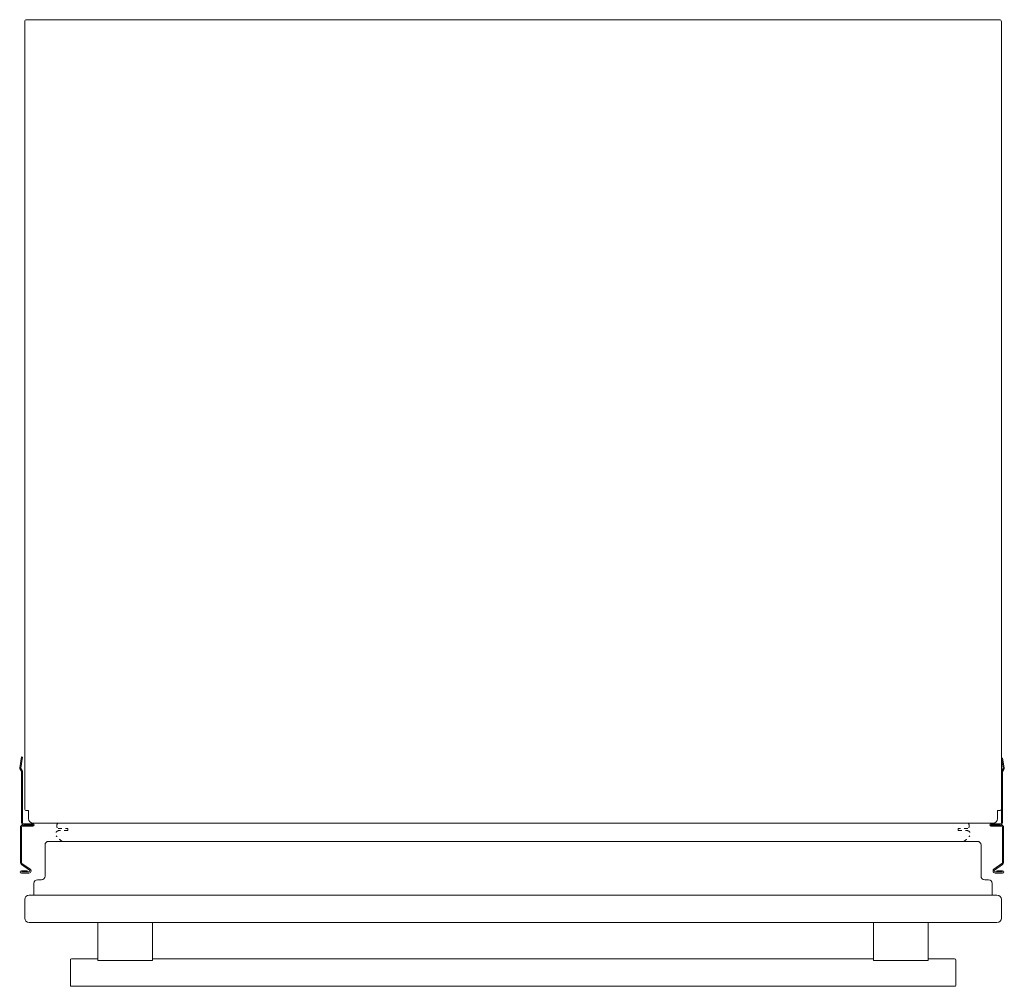
# Model space of a CAD drawing. Units: inches. Extents: x -42 to 47, y 6.6 to 71.2.
# Drawn here: x -11 to 16, y 44.7 to 71.2 of the extents above; entities that cross this region are included whole.
import ezdxf

# ---------------------------------------------------------------- set-up
doc = ezdxf.new("R2010")
doc.units = ezdxf.units.IN
doc.header["$MEASUREMENT"] = 0
for name, pattern in [('AI-Linetype-21', [0.075, 0.05, -0.025]), ('AI-Linetype-22', [0.075, 0.05, -0.025]), ('AI-Linetype-23', [0.075, 0.05, -0.025]), ('AI-Linetype-24', [0.075, 0.05, -0.025]), ('AI-Linetype-25', [0.075, 0.05, -0.025]), ('AI-Linetype-26', [0.075, 0.05, -0.025]), ('AI-Linetype-27', [0.075, 0.05, -0.025]), ('AI-Linetype-28', [0.075, 0.05, -0.025]), ('AI-Linetype-29', [0.075, 0.05, -0.025]), ('AI-Linetype-30', [0.075, 0.05, -0.025]), ('AI-Linetype-31', [0.075, 0.05, -0.025]), ('AI-Linetype-32', [0.075, 0.05, -0.025]), ('AI-Linetype-33', [0.075, 0.05, -0.025]), ('AI-Linetype-34', [0.075, 0.05, -0.025]), ('AI-Linetype-35', [0.075, 0.05, -0.025])]:
    doc.linetypes.add(name, pattern=pattern)
for name, color, linetype in [('brackets', 7, 'Continuous'), ('cabinet', 7, 'Continuous'), ('doors', 7, 'Continuous')]:
    doc.layers.add(name, color=color, linetype=linetype)

# ---------------------------------------------------------------- blocks, each defined once
blk = doc.blocks.new('block 58')
at = {"layer": 'cabinet', "color": 142, "lineweight": 18, "true_color": 0x00a0c6}
blk.add_lwpolyline([(-10.846, 49.613), (-10.846, 71.176)], dxfattribs=at)
blk = doc.blocks.new('block 60')
at = {"layer": 'brackets', "color": 1, "lineweight": 18, "true_color": 0xff0000}
blk.add_lwpolyline([(-10.945, 50.699), (-10.915, 50.66)], dxfattribs=at)
blk = doc.blocks.new('block 61')
at = {"layer": 'brackets', "color": 1, "lineweight": 18, "true_color": 0xff0000}
blk.add_lwpolyline([(-10.903, 49.132), (-10.619, 49.132)], dxfattribs=at)
blk = doc.blocks.new('block 62')
at = {"layer": 'brackets', "color": 1, "lineweight": 18, "true_color": 0xff0000}
blk.add_lwpolyline([(-10.933, 48.134), (-10.933, 49.102)], dxfattribs=at)
blk = doc.blocks.new('block 63')
at = {"layer": 'brackets', "color": 1, "lineweight": 18, "true_color": 0xff0000}
blk.add_lwpolyline([(-10.699, 47.955), (-10.92, 48.11)], dxfattribs=at)
blk = doc.blocks.new('block 64')
at = {"layer": 'brackets', "color": 1, "lineweight": 18, "true_color": 0xff0000}
blk.add_lwpolyline([(-10.733, 47.846), (-10.936, 47.846)], dxfattribs=at)
blk = doc.blocks.new('block 65')
at = {"layer": 'brackets', "color": 1, "lineweight": 18, "true_color": 0xff0000}
blk.add_lwpolyline([(-10.78, 47.909), (-10.936, 47.909)], dxfattribs=at)
blk = doc.blocks.new('block 66')
at = {"layer": 'brackets', "color": 1, "lineweight": 18, "true_color": 0xff0000}
blk.add_lwpolyline([(-10.78, 47.879), (-10.78, 47.909)], dxfattribs=at)
blk = doc.blocks.new('block 67')
at = {"layer": 'brackets', "color": 1, "lineweight": 18, "true_color": 0xff0000}
blk.add_lwpolyline([(-10.78, 47.879), (-10.936, 47.879)], dxfattribs=at)
blk = doc.blocks.new('block 68')
at = {"layer": 'brackets', "color": 1, "lineweight": 18, "true_color": 0xff0000}
blk.add_lwpolyline([(-10.936, 47.876), (-10.733, 47.876)], dxfattribs=at)
blk = doc.blocks.new('block 69')
at = {"layer": 'brackets', "color": 1, "lineweight": 18, "true_color": 0xff0000}
blk.add_lwpolyline([(-10.716, 47.93), (-10.937, 48.085)], dxfattribs=at)
blk = doc.blocks.new('block 70')
at = {"layer": 'brackets', "color": 1, "lineweight": 18, "true_color": 0xff0000}
blk.add_lwpolyline([(-10.963, 48.134), (-10.963, 49.102)], dxfattribs=at)
blk = doc.blocks.new('block 71')
at = {"layer": 'brackets', "color": 1, "lineweight": 18, "true_color": 0xff0000}
blk.add_lwpolyline([(-10.903, 49.162), (-10.619, 49.162)], dxfattribs=at)
blk = doc.blocks.new('block 72')
at = {"layer": 'brackets', "color": 1, "lineweight": 18, "true_color": 0xff0000}
blk.add_lwpolyline([(-10.619, 49.165), (-10.872, 49.165)], dxfattribs=at)
blk = doc.blocks.new('block 73')
at = {"layer": 'brackets', "color": 1, "lineweight": 18, "true_color": 0xff0000}
blk.add_lwpolyline([(-10.932, 49.225), (-10.932, 50.623)], dxfattribs=at)
blk = doc.blocks.new('block 74')
at = {"layer": 'brackets', "color": 1, "lineweight": 18, "true_color": 0xff0000}
blk.add_lwpolyline([(-10.969, 50.681), (-10.938, 50.642)], dxfattribs=at)
blk = doc.blocks.new('block 75')
at = {"layer": 'brackets', "color": 1, "lineweight": 18, "true_color": 0xff0000}
blk.add_lwpolyline([(-10.981, 50.727), (-10.935, 51.031)], dxfattribs=at)
blk = doc.blocks.new('block 76')
at = {"layer": 'brackets', "color": 1, "lineweight": 18, "true_color": 0xff0000}
blk.add_lwpolyline([(-10.951, 50.722), (-10.905, 51.026)], dxfattribs=at)
blk = doc.blocks.new('block 77')
at = {"layer": 'brackets', "color": 1, "lineweight": 18, "true_color": 0xff0000}
blk.add_lwpolyline([(-10.905, 51.026), (-10.935, 51.031)], dxfattribs=at)
blk = doc.blocks.new('block 78')
at = {"layer": 'brackets', "color": 1, "lineweight": 18, "true_color": 0xff0000}
blk.add_open_spline([(-10.619, 49.132), (-10.601, 49.132), (-10.587, 49.146), (-10.587, 49.164), (-10.587, 49.181), (-10.601, 49.195), (-10.619, 49.195)], degree=3, knots=[0, 0, 0, 0, 1, 1, 1, 2, 2, 2, 2], dxfattribs=at)
blk = doc.blocks.new('block 79')
at = {"layer": 'brackets', "color": 1, "lineweight": 18, "true_color": 0xff0000}
blk.add_open_spline([(-10.951, 50.722), (-10.952, 50.714), (-10.95, 50.706), (-10.945, 50.699)], degree=3, dxfattribs=at)
blk = doc.blocks.new('block 80')
at = {"layer": 'brackets', "color": 11, "lineweight": 18, "true_color": 0xfb8160}
blk.add_open_spline([(-10.902, 49.225), (-10.902, 49.209), (-10.888, 49.195), (-10.872, 49.195)], degree=3, dxfattribs=at)
blk = doc.blocks.new('block 81')
at = {"layer": 'brackets', "color": 1, "lineweight": 18, "true_color": 0xff0000}
blk.add_open_spline([(-10.903, 49.132), (-10.919, 49.132), (-10.933, 49.118), (-10.933, 49.102)], degree=3, dxfattribs=at)
blk = doc.blocks.new('block 82')
at = {"layer": 'brackets', "color": 1, "lineweight": 18, "true_color": 0xff0000}
blk.add_open_spline([(-10.933, 48.134), (-10.933, 48.124), (-10.928, 48.115), (-10.92, 48.11)], degree=3, dxfattribs=at)
blk = doc.blocks.new('block 83')
at = {"layer": 'brackets', "color": 1, "lineweight": 18, "true_color": 0xff0000}
blk.add_open_spline([(-10.733, 47.846), (-10.7, 47.846), (-10.673, 47.872), (-10.673, 47.906), (-10.673, 47.925), (-10.683, 47.943), (-10.699, 47.955)], degree=3, knots=[0, 0, 0, 0, 1, 1, 1, 2, 2, 2, 2], dxfattribs=at)
blk = doc.blocks.new('block 84')
at = {"layer": 'brackets', "color": 1, "lineweight": 18, "true_color": 0xff0000}
blk.add_open_spline([(-10.936, 47.909), (-10.954, 47.909), (-10.968, 47.895), (-10.968, 47.878), (-10.968, 47.86), (-10.954, 47.846), (-10.936, 47.846)], degree=3, knots=[0, 0, 0, 0, 1, 1, 1, 2, 2, 2, 2], dxfattribs=at)
blk = doc.blocks.new('block 85')
at = {"layer": 'brackets', "color": 1, "lineweight": 18, "true_color": 0xff0000}
blk.add_open_spline([(-10.936, 47.879), (-10.937, 47.879), (-10.938, 47.879), (-10.938, 47.878), (-10.938, 47.876), (-10.937, 47.876), (-10.936, 47.876)], degree=3, knots=[0, 0, 0, 0, 1, 1, 1, 2, 2, 2, 2], dxfattribs=at)
blk = doc.blocks.new('block 86')
at = {"layer": 'brackets', "color": 1, "lineweight": 18, "true_color": 0xff0000}
blk.add_open_spline([(-10.733, 47.876), (-10.717, 47.876), (-10.703, 47.889), (-10.703, 47.906), (-10.703, 47.915), (-10.708, 47.925), (-10.716, 47.93)], degree=3, knots=[0, 0, 0, 0, 1, 1, 1, 2, 2, 2, 2], dxfattribs=at)
blk = doc.blocks.new('block 87')
at = {"layer": 'brackets', "color": 1, "lineweight": 18, "true_color": 0xff0000}
blk.add_open_spline([(-10.963, 48.134), (-10.963, 48.115), (-10.953, 48.096), (-10.937, 48.085)], degree=3, dxfattribs=at)
blk = doc.blocks.new('block 88')
at = {"layer": 'brackets', "color": 1, "lineweight": 18, "true_color": 0xff0000}
blk.add_open_spline([(-10.903, 49.162), (-10.936, 49.162), (-10.963, 49.135), (-10.963, 49.102)], degree=3, dxfattribs=at)
blk = doc.blocks.new('block 89')
at = {"layer": 'brackets', "color": 1, "lineweight": 18, "true_color": 0xff0000}
blk.add_open_spline([(-10.619, 49.162), (-10.618, 49.162), (-10.617, 49.162), (-10.617, 49.164), (-10.617, 49.165), (-10.618, 49.165), (-10.619, 49.165)], degree=3, knots=[0, 0, 0, 0, 1, 1, 1, 2, 2, 2, 2], dxfattribs=at)
blk = doc.blocks.new('block 90')
at = {"layer": 'brackets', "color": 1, "lineweight": 18, "true_color": 0xff0000}
blk.add_open_spline([(-10.932, 49.225), (-10.932, 49.192), (-10.905, 49.165), (-10.872, 49.165)], degree=3, dxfattribs=at)
blk = doc.blocks.new('block 91')
at = {"layer": 'brackets', "color": 1, "lineweight": 18, "true_color": 0xff0000}
blk.add_open_spline([(-10.932, 50.623), (-10.932, 50.63), (-10.934, 50.637), (-10.938, 50.642)], degree=3, dxfattribs=at)
blk = doc.blocks.new('block 92')
at = {"layer": 'brackets', "color": 1, "lineweight": 18, "true_color": 0xff0000}
blk.add_open_spline([(-10.902, 50.623), (-10.902, 50.637), (-10.906, 50.65), (-10.915, 50.66)], degree=3, dxfattribs=at)
blk = doc.blocks.new('block 93')
at = {"layer": 'brackets', "color": 1, "lineweight": 18, "true_color": 0xff0000}
blk.add_open_spline([(-10.981, 50.727), (-10.983, 50.71), (-10.979, 50.694), (-10.969, 50.681)], degree=3, dxfattribs=at)
blk = doc.blocks.new('block 59')
at = {"layer": 'brackets', "color": 1, "lineweight": 18, "true_color": 0xff0000}
for points in [[(-10.902, 50.623), (-10.902, 49.225)], [(-10.872, 49.195), (-10.619, 49.195)]]:
    blk.add_lwpolyline(points, dxfattribs=at)
blk.add_open_spline([(-10.902, 49.225), (-10.902, 49.209), (-10.888, 49.195), (-10.872, 49.195)], degree=3, dxfattribs=at)
at = {"layer": 'brackets'}
for name in ['block 75', 'block 76', 'block 77', 'block 93', 'block 79', 'block 60', 'block 74', 'block 91', 'block 73', 'block 92', 'block 88', 'block 70', 'block 81', 'block 62', 'block 90', 'block 71', 'block 61', 'block 80', 'block 72', 'block 78', 'block 89', 'block 87', 'block 69', 'block 82', 'block 63', 'block 84', 'block 85', 'block 65', 'block 67', 'block 68', 'block 64', 'block 66', 'block 83', 'block 86']:
    blk.add_blockref(name, (0, 0), dxfattribs=at)
blk = doc.blocks.new('block 95')
at = {"layer": 'brackets', "color": 1, "lineweight": 18, "true_color": 0xff0000}
blk.add_lwpolyline([(15.735, 47.876), (15.937, 47.876)], dxfattribs=at)
blk = doc.blocks.new('block 96')
at = {"layer": 'brackets', "color": 1, "lineweight": 18, "true_color": 0xff0000}
blk.add_lwpolyline([(15.735, 47.846), (15.937, 47.846)], dxfattribs=at)
blk = doc.blocks.new('block 97')
at = {"layer": 'brackets', "color": 1, "lineweight": 18, "true_color": 0xff0000}
blk.add_lwpolyline([(15.78, 47.909), (15.937, 47.909)], dxfattribs=at)
blk = doc.blocks.new('block 98')
at = {"layer": 'brackets', "color": 1, "lineweight": 18, "true_color": 0xff0000}
blk.add_lwpolyline([(15.78, 47.879), (15.937, 47.879)], dxfattribs=at)
blk = doc.blocks.new('block 99')
at = {"layer": 'brackets', "color": 1, "lineweight": 18, "true_color": 0xff0000}
blk.add_lwpolyline([(15.619, 49.162), (15.619, 49.162)], dxfattribs=at)
blk = doc.blocks.new('block 100')
at = {"layer": 'brackets', "color": 1, "lineweight": 18, "true_color": 0xff0000}
blk.add_lwpolyline([(15.619, 49.132), (15.619, 49.132)], dxfattribs=at)
blk = doc.blocks.new('block 101')
at = {"layer": 'brackets', "color": 1, "lineweight": 18, "true_color": 0xff0000}
blk.add_lwpolyline([(15.619, 49.196), (15.619, 49.196)], dxfattribs=at)
blk = doc.blocks.new('block 102')
at = {"layer": 'brackets', "color": 1, "lineweight": 18, "true_color": 0xff0000}
blk.add_lwpolyline([(15.619, 49.166), (15.619, 49.166)], dxfattribs=at)
blk = doc.blocks.new('block 103')
at = {"layer": 'brackets', "color": 1, "lineweight": 18, "true_color": 0xff0000}
blk.add_lwpolyline([(15.946, 50.699), (15.915, 50.66)], dxfattribs=at)
blk = doc.blocks.new('block 104')
at = {"layer": 'brackets', "color": 1, "lineweight": 18, "true_color": 0xff0000}
blk.add_lwpolyline([(15.97, 50.681), (15.94, 50.642)], dxfattribs=at)
blk = doc.blocks.new('block 105')
at = {"layer": 'brackets', "color": 1, "lineweight": 18, "true_color": 0xff0000}
blk.add_open_spline([(15.952, 50.722), (15.953, 50.714), (15.951, 50.706), (15.946, 50.699)], degree=3, dxfattribs=at)
blk = doc.blocks.new('block 106')
at = {"layer": 'brackets', "color": 1, "lineweight": 18, "true_color": 0xff0000}
blk.add_open_spline([(15.933, 50.623), (15.933, 50.63), (15.935, 50.637), (15.94, 50.642)], degree=3, dxfattribs=at)
blk = doc.blocks.new('block 107')
at = {"layer": 'brackets', "color": 1, "lineweight": 18, "true_color": 0xff0000}
blk.add_open_spline([(15.903, 50.623), (15.903, 50.636), (15.907, 50.65), (15.915, 50.66)], degree=3, dxfattribs=at)
blk = doc.blocks.new('block 108')
at = {"layer": 'brackets', "color": 1, "lineweight": 18, "true_color": 0xff0000}
blk.add_open_spline([(15.982, 50.727), (15.984, 50.71), (15.98, 50.694), (15.97, 50.681)], degree=3, dxfattribs=at)
blk = doc.blocks.new('block 109')
at = {"layer": 'brackets', "color": 1, "lineweight": 18, "true_color": 0xff0000}
blk.add_lwpolyline([(15.939, 50.995), (15.912, 50.991)], dxfattribs=at)
blk = doc.blocks.new('block 94')
at = {"layer": 'brackets', "color": 1, "lineweight": 18, "true_color": 0xff0000}
for points in [[(15.952, 50.722), (15.912, 50.991)], [(15.982, 50.727), (15.939, 50.995)], [(15.903, 50.623), (15.903, 49.226)], [(15.933, 50.623), (15.933, 50.623)], [(15.933, 50.623), (15.933, 49.225)], [(15.872, 49.196), (15.619, 49.196)], [(15.873, 49.165), (15.619, 49.165)], [(15.619, 49.161), (15.904, 49.161)], [(15.619, 49.132), (15.904, 49.132)], [(15.935, 49.101), (15.935, 48.134)], [(15.964, 49.101), (15.964, 48.134)], [(15.921, 48.109), (15.7, 47.954)], [(15.934, 48.081), (15.716, 47.93)], [(15.78, 47.879), (15.78, 47.909)]]:
    blk.add_lwpolyline(points, dxfattribs=at)
for points in [[(15.619, 49.196), (15.602, 49.196), (15.587, 49.181), (15.587, 49.164), (15.587, 49.146), (15.602, 49.132), (15.619, 49.132)], [(15.619, 49.165), (15.618, 49.165), (15.617, 49.164), (15.617, 49.163), (15.617, 49.162), (15.618, 49.161), (15.619, 49.161)], [(15.735, 47.846), (15.702, 47.846), (15.676, 47.872), (15.676, 47.906), (15.676, 47.925), (15.686, 47.943), (15.7, 47.954)], [(15.735, 47.876), (15.718, 47.876), (15.704, 47.889), (15.704, 47.906), (15.704, 47.916), (15.709, 47.925), (15.716, 47.93)], [(15.937, 47.909), (15.955, 47.909), (15.969, 47.895), (15.969, 47.878), (15.969, 47.86), (15.955, 47.846), (15.937, 47.846)], [(15.937, 47.879), (15.938, 47.879), (15.939, 47.879), (15.939, 47.878), (15.939, 47.876), (15.938, 47.876), (15.937, 47.876)]]:
    blk.add_open_spline(points, degree=3, knots=[0, 0, 0, 0, 1, 1, 1, 2, 2, 2, 2], dxfattribs=at)
for points in [[(15.903, 49.226), (15.903, 49.209), (15.889, 49.196), (15.872, 49.196)], [(15.933, 49.225), (15.933, 49.192), (15.906, 49.165), (15.873, 49.165)], [(15.904, 49.161), (15.937, 49.161), (15.964, 49.134), (15.964, 49.101)], [(15.904, 49.132), (15.921, 49.132), (15.935, 49.118), (15.935, 49.101)], [(15.935, 48.134), (15.935, 48.124), (15.929, 48.115), (15.921, 48.109)], [(15.964, 48.134), (15.964, 48.112), (15.952, 48.093), (15.934, 48.081)]]:
    blk.add_open_spline(points, degree=3, dxfattribs=at)
at = {"layer": 'brackets'}
for name in ['block 109', 'block 103', 'block 105', 'block 108', 'block 107', 'block 106', 'block 104', 'block 101', 'block 102', 'block 99', 'block 100', 'block 95', 'block 96', 'block 97', 'block 98']:
    blk.add_blockref(name, (0, 0), dxfattribs=at)
blk = doc.blocks.new('block 130')
at = {"layer": 'doors', "color": 7, "lineweight": 18, "true_color": 0xffffff}
blk.add_lwpolyline([(-8.846, 45.492), (-9.566, 45.492)], dxfattribs=at)
blk = doc.blocks.new('block 131')
at = {"layer": 'doors', "color": 7, "lineweight": 18, "true_color": 0xffffff}
blk.add_lwpolyline([(12.403, 45.492), (-7.346, 45.492)], dxfattribs=at)
blk = doc.blocks.new('block 132')
at = {"layer": 'doors', "color": 7, "lineweight": 18, "true_color": 0xffffff}
blk.add_lwpolyline([(14.624, 45.492), (13.904, 45.492)], dxfattribs=at)
blk = doc.blocks.new('block 133')
at = {"layer": 'doors', "color": 7, "lineweight": 18, "true_color": 0xffffff}
blk.add_lwpolyline([(-9.566, 44.742), (14.624, 44.742)], dxfattribs=at)
blk = doc.blocks.new('block 134')
at = {"layer": 'doors', "color": 7, "lineweight": 18, "true_color": 0xffffff}
blk.add_lwpolyline([(15.554, 47.662), (15.447, 47.662)], dxfattribs=at)
blk = doc.blocks.new('block 135')
at = {"layer": 'doors', "color": 7, "lineweight": 18, "true_color": 0xffffff}
blk.add_lwpolyline([(12.403, 45.45), (13.903, 45.45)], dxfattribs=at)
blk = doc.blocks.new('block 136')
at = {"layer": 'doors', "color": 7, "lineweight": 18, "true_color": 0xffffff}
blk.add_lwpolyline([(12.403, 45.45), (12.403, 46.492)], dxfattribs=at)
blk = doc.blocks.new('block 137')
at = {"layer": 'doors', "color": 7, "lineweight": 18, "true_color": 0xffffff}
for points in [[(13.903, 46.492), (13.903, 45.492)], [(13.903, 45.492), (13.903, 45.45)]]:
    blk.add_lwpolyline(points, dxfattribs=at)
blk = doc.blocks.new('block 138')
at = {"layer": 'doors', "color": 7, "lineweight": 18, "true_color": 0xffffff}
blk.add_lwpolyline([(-10.726, 46.492), (15.784, 46.492)], dxfattribs=at)
blk = doc.blocks.new('block 139')
at = {"layer": 'doors', "color": 7, "lineweight": 18, "true_color": 0xffffff}
blk.add_lwpolyline([(-10.846, 46.612), (-10.846, 47.122)], dxfattribs=at)
blk = doc.blocks.new('block 140')
at = {"layer": 'doors', "color": 7, "lineweight": 18, "true_color": 0xffffff}
blk.add_lwpolyline([(14.654, 44.772), (14.654, 45.462)], dxfattribs=at)
blk = doc.blocks.new('block 141')
at = {"layer": 'doors', "color": 7, "lineweight": 18, "true_color": 0xffffff}
blk.add_lwpolyline([(15.347, 48.615), (15.347, 47.762)], dxfattribs=at)
blk = doc.blocks.new('block 142')
at = {"layer": 'doors', "color": 7, "lineweight": 18, "true_color": 0xffffff}
blk.add_lwpolyline([(15.654, 47.562), (15.654, 47.242)], dxfattribs=at)
blk = doc.blocks.new('block 143')
at = {"layer": 'doors', "color": 7, "lineweight": 18, "true_color": 0xffffff}
blk.add_lwpolyline([(-8.846, 45.45), (-7.346, 45.45)], dxfattribs=at)
blk = doc.blocks.new('block 144')
at = {"layer": 'doors', "color": 7, "lineweight": 18, "true_color": 0xffffff}
blk.add_lwpolyline([(-7.346, 46.492), (-7.346, 45.45)], dxfattribs=at)
blk = doc.blocks.new('block 145')
at = {"layer": 'doors', "color": 7, "lineweight": 18, "true_color": 0xffffff}
blk.add_lwpolyline([(-8.846, 45.45), (-8.846, 46.492)], dxfattribs=at)
blk = doc.blocks.new('block 146')
at = {"layer": 'doors', "color": 7, "lineweight": 18, "true_color": 0xffffff}
blk.add_lwpolyline([(-10.596, 47.242), (-10.596, 47.562)], dxfattribs=at)
blk = doc.blocks.new('block 147')
at = {"layer": 'doors', "color": 7, "lineweight": 18, "true_color": 0xffffff}
blk.add_lwpolyline([(-10.726, 46.492), (-10.726, 46.492)], dxfattribs=at)
blk = doc.blocks.new('block 148')
at = {"layer": 'doors', "color": 7, "lineweight": 18, "true_color": 0xffffff}
blk.add_lwpolyline([(15.904, 47.122), (15.904, 46.612)], dxfattribs=at)
blk = doc.blocks.new('block 149')
at = {"layer": 'doors', "color": 7, "lineweight": 18, "true_color": 0xffffff}
blk.add_lwpolyline([(-9.596, 45.462), (-9.596, 44.772)], dxfattribs=at)
blk = doc.blocks.new('block 150')
at = {"layer": 'doors', "color": 7, "lineweight": 18, "true_color": 0xffffff}
blk.add_open_spline([(14.624, 44.742), (14.64, 44.742), (14.654, 44.756), (14.654, 44.772)], degree=3, dxfattribs=at)
blk = doc.blocks.new('block 151')
at = {"layer": 'doors', "color": 7, "lineweight": 18, "true_color": 0xffffff}
blk.add_open_spline([(14.654, 45.462), (14.654, 45.479), (14.64, 45.492), (14.624, 45.492)], degree=3, dxfattribs=at)
blk = doc.blocks.new('block 152')
at = {"layer": 'doors', "color": 7, "lineweight": 18, "true_color": 0xffffff}
blk.add_open_spline([(-9.566, 45.492), (-9.583, 45.492), (-9.596, 45.479), (-9.596, 45.462)], degree=3, dxfattribs=at)
blk = doc.blocks.new('block 153')
at = {"layer": 'doors', "color": 7, "lineweight": 18, "true_color": 0xffffff}
blk.add_open_spline([(-9.596, 44.772), (-9.596, 44.756), (-9.583, 44.742), (-9.566, 44.742)], degree=3, dxfattribs=at)
blk = doc.blocks.new('block 155')
at = {"layer": 'doors', "color": 7, "lineweight": 18, "true_color": 0xffffff}
blk.add_open_spline([(-10.846, 46.612), (-10.846, 46.546), (-10.793, 46.492), (-10.726, 46.492)], degree=3, dxfattribs=at)
blk = doc.blocks.new('block 156')
at = {"layer": 'doors', "color": 7, "lineweight": 18, "true_color": 0xffffff}
blk.add_open_spline([(15.347, 48.615), (15.347, 48.67), (15.302, 48.715), (15.247, 48.715)], degree=3, dxfattribs=at)
blk = doc.blocks.new('block 157')
at = {"layer": 'doors', "color": 7, "lineweight": 18, "true_color": 0xffffff}
blk.add_open_spline([(15.347, 47.762), (15.347, 47.707), (15.391, 47.662), (15.447, 47.662)], degree=3, dxfattribs=at)
blk = doc.blocks.new('block 158')
at = {"layer": 'doors', "color": 7, "lineweight": 18, "true_color": 0xffffff}
blk.add_open_spline([(15.654, 47.562), (15.654, 47.618), (15.609, 47.662), (15.554, 47.662)], degree=3, dxfattribs=at)
blk = doc.blocks.new('block 159')
at = {"layer": 'doors', "color": 7, "lineweight": 18, "true_color": 0xffffff}
blk.add_open_spline([(-10.496, 47.662), (-10.551, 47.662), (-10.596, 47.618), (-10.596, 47.562)], degree=3, dxfattribs=at)
blk = doc.blocks.new('block 160')
at = {"layer": 'doors', "color": 7, "lineweight": 18, "true_color": 0xffffff}
blk.add_open_spline([(-10.189, 48.715), (-10.245, 48.715), (-10.289, 48.67), (-10.289, 48.615)], degree=3, dxfattribs=at)
blk = doc.blocks.new('block 161')
at = {"layer": 'doors', "color": 7, "lineweight": 18, "true_color": 0xffffff}
blk.add_open_spline([(-10.389, 47.662), (-10.334, 47.662), (-10.289, 47.707), (-10.289, 47.762)], degree=3, dxfattribs=at)
blk = doc.blocks.new('block 162')
at = {"layer": 'doors', "color": 7, "lineweight": 18, "true_color": 0xffffff}
blk.add_open_spline([(15.904, 47.122), (15.904, 47.189), (15.85, 47.242), (15.784, 47.242)], degree=3, dxfattribs=at)
blk = doc.blocks.new('block 163')
at = {"layer": 'doors', "color": 7, "lineweight": 18, "true_color": 0xffffff}
blk.add_open_spline([(15.784, 46.492), (15.85, 46.492), (15.904, 46.546), (15.904, 46.612)], degree=3, dxfattribs=at)
blk = doc.blocks.new('block 165')
at = {"layer": 'doors', "color": 7, "linetype": 'AI-Linetype-23', "lineweight": 18, "true_color": 0xffffff}
blk.add_lwpolyline([(14.718, 49.009), (14.964, 49.009)], dxfattribs=at)
at = {"layer": 'doors', "color": 7, "linetype": 'AI-Linetype-25', "lineweight": 18, "true_color": 0xffffff}
blk.add_lwpolyline([(14.981, 49.069), (14.735, 49.069)], dxfattribs=at)
at = {"layer": 'doors', "color": 7, "linetype": 'AI-Linetype-26', "lineweight": 18, "true_color": 0xffffff}
blk.add_open_spline([(15.015, 49.185), (15.02, 49.16), (15.021, 49.112), (15.016, 49.096), (15.011, 49.08), (14.998, 49.069), (14.981, 49.069)], degree=3, knots=[0, 0, 0, 0, 1, 1, 1, 2, 2, 2, 2], dxfattribs=at)
at = {"layer": 'doors', "color": 7, "linetype": 'AI-Linetype-27', "lineweight": 18, "true_color": 0xffffff}
blk.add_open_spline([(14.987, 49.214), (14.992, 49.211), (14.997, 49.208), (15.002, 49.204), (15.007, 49.201), (15.013, 49.191), (15.015, 49.185)], degree=3, knots=[0, 0, 0, 0, 1, 1, 1, 2, 2, 2, 2], dxfattribs=at)
at = {"layer": 'doors', "color": 7, "linetype": 'AI-Linetype-24', "lineweight": 18, "true_color": 0xffffff}
blk.add_open_spline([(14.735, 49.069), (14.735, 49.069), (14.735, 49.069), (14.735, 49.069), (14.726, 49.069), (14.718, 49.061), (14.718, 49.051), (14.718, 49.051), (14.718, 49.009), (14.718, 49.009)], degree=3, knots=[0, 0, 0, 0, 1, 1, 1, 2, 2, 2, 3, 3, 3, 3], dxfattribs=at)
at = {"layer": 'doors', "color": 7, "linetype": 'AI-Linetype-22', "lineweight": 18, "true_color": 0xffffff}
blk.add_open_spline([(14.871, 48.715), (14.94, 48.751), (15, 48.804), (15.042, 48.87)], degree=3, dxfattribs=at)
at = {"layer": 'doors', "color": 7, "linetype": 'AI-Linetype-21', "lineweight": 18, "true_color": 0xffffff}
blk.add_open_spline([(14.964, 49.009), (15.015, 49.009), (15.055, 48.966), (15.055, 48.912), (15.055, 48.89), (15.042, 48.87), (15.042, 48.87)], degree=3, knots=[0, 0, 0, 0, 1, 1, 1, 2, 2, 2, 2], dxfattribs=at)
blk = doc.blocks.new('block 166')
at = {"layer": 'doors', "color": 7, "linetype": 'AI-Linetype-32', "lineweight": 18, "true_color": 0xffffff}
blk.add_lwpolyline([(-9.925, 49.069), (-9.679, 49.069)], dxfattribs=at)
at = {"layer": 'doors', "color": 7, "linetype": 'AI-Linetype-30', "lineweight": 18, "true_color": 0xffffff}
blk.add_lwpolyline([(-9.662, 49.009), (-9.908, 49.009)], dxfattribs=at)
at = {"layer": 'doors', "color": 7, "linetype": 'AI-Linetype-33', "lineweight": 18, "true_color": 0xffffff}
blk.add_open_spline([(-9.959, 49.185), (-9.964, 49.16), (-9.965, 49.112), (-9.96, 49.096), (-9.955, 49.08), (-9.941, 49.069), (-9.925, 49.069)], degree=3, knots=[0, 0, 0, 0, 1, 1, 1, 2, 2, 2, 2], dxfattribs=at)
at = {"layer": 'doors', "color": 7, "linetype": 'AI-Linetype-34', "lineweight": 18, "true_color": 0xffffff}
blk.add_open_spline([(-9.931, 49.214), (-9.935, 49.211), (-9.94, 49.208), (-9.946, 49.204), (-9.951, 49.201), (-9.957, 49.191), (-9.959, 49.185)], degree=3, knots=[0, 0, 0, 0, 1, 1, 1, 2, 2, 2, 2], dxfattribs=at)
at = {"layer": 'doors', "color": 7, "linetype": 'AI-Linetype-28', "lineweight": 18, "true_color": 0xffffff}
blk.add_open_spline([(-9.908, 49.009), (-9.958, 49.009), (-9.999, 48.966), (-9.999, 48.912), (-9.999, 48.89), (-9.986, 48.87), (-9.986, 48.87)], degree=3, knots=[0, 0, 0, 0, 1, 1, 1, 2, 2, 2, 2], dxfattribs=at)
at = {"layer": 'doors', "color": 7, "linetype": 'AI-Linetype-29', "lineweight": 18, "true_color": 0xffffff}
blk.add_open_spline([(-9.815, 48.715), (-9.884, 48.751), (-9.943, 48.804), (-9.986, 48.87)], degree=3, dxfattribs=at)
at = {"layer": 'doors', "color": 7, "linetype": 'AI-Linetype-31', "lineweight": 18, "true_color": 0xffffff}
blk.add_open_spline([(-9.679, 49.069), (-9.679, 49.069), (-9.679, 49.069), (-9.679, 49.069), (-9.67, 49.069), (-9.662, 49.061), (-9.662, 49.051), (-9.662, 49.051), (-9.662, 49.009), (-9.662, 49.009)], degree=3, knots=[0, 0, 0, 0, 1, 1, 1, 2, 2, 2, 3, 3, 3, 3], dxfattribs=at)

msp = doc.modelspace()

# ---------------------------------------------------------------- linework, layer by layer
at = {"layer": 'cabinet', "color": 142, "lineweight": 18, "true_color": 0x00a0c6}
for points in [[(15.847, 71.233), (-10.789, 71.233)], [(15.904, 49.613), (15.904, 71.176)], [(-10.739, 49.557), (-10.789, 49.557)], [(-10.739, 49.338), (-10.739, 49.557)], [(15.796, 49.338), (15.796, 49.557)], [(15.796, 49.557), (15.847, 49.557)], [(15.672, 49.214), (-10.615, 49.214)], [(15.793, 49.303), (15.793, 49.303)]]:
    msp.add_lwpolyline(points, dxfattribs=at)
for points in [[(-10.789, 71.233), (-10.821, 71.233), (-10.846, 71.207), (-10.846, 71.176)], [(15.847, 71.233), (15.878, 71.233), (15.904, 71.207), (15.904, 71.176)], [(-10.846, 49.613), (-10.846, 49.582), (-10.821, 49.557), (-10.789, 49.557)], [(15.904, 49.613), (15.904, 49.582), (15.878, 49.557), (15.847, 49.557)], [(-10.739, 49.338), (-10.739, 49.269), (-10.683, 49.214), (-10.615, 49.214)], [(15.796, 49.338), (15.796, 49.269), (15.741, 49.214), (15.672, 49.214)]]:
    msp.add_open_spline(points, degree=3, dxfattribs=at)
at = {"layer": 'doors', "color": 7, "linetype": 'AI-Linetype-35', "lineweight": 18, "true_color": 0xffffff}
msp.add_lwpolyline([(-9.931, 49.214), (14.987, 49.214)], dxfattribs=at)
at = {"layer": 'doors', "color": 7, "lineweight": 18, "true_color": 0xffffff}
for points in [[(-10.289, 47.762), (-10.289, 48.615)], [(15.247, 48.715), (-10.189, 48.715)], [(-10.496, 47.662), (-10.389, 47.662)], [(-10.726, 47.242), (15.784, 47.242)]]:
    msp.add_lwpolyline(points, dxfattribs=at)
msp.add_open_spline([(-10.726, 47.242), (-10.793, 47.242), (-10.846, 47.189), (-10.846, 47.122)], degree=3, dxfattribs=at)

# ---------------------------------------------------------------- block references
at = {"layer": 'brackets'}
for name in ['block 59', 'block 94']:
    msp.add_blockref(name, (0, 0), dxfattribs=at)
at = {"layer": 'cabinet'}
msp.add_blockref('block 58', (0, 0), dxfattribs=at)
at = {"layer": 'doors'}
for name in ['block 166', 'block 165', 'block 160', 'block 156', 'block 141', 'block 161', 'block 157', 'block 159', 'block 146', 'block 134', 'block 158', 'block 142', 'block 162', 'block 139', 'block 148', 'block 155', 'block 138', 'block 147', 'block 145', 'block 144', 'block 136', 'block 137', 'block 163', 'block 152', 'block 149', 'block 130', 'block 143', 'block 131', 'block 135', 'block 132', 'block 151', 'block 140', 'block 153', 'block 150', 'block 133']:
    msp.add_blockref(name, (0, 0), dxfattribs=at)

doc.saveas('drawing.dxf')
